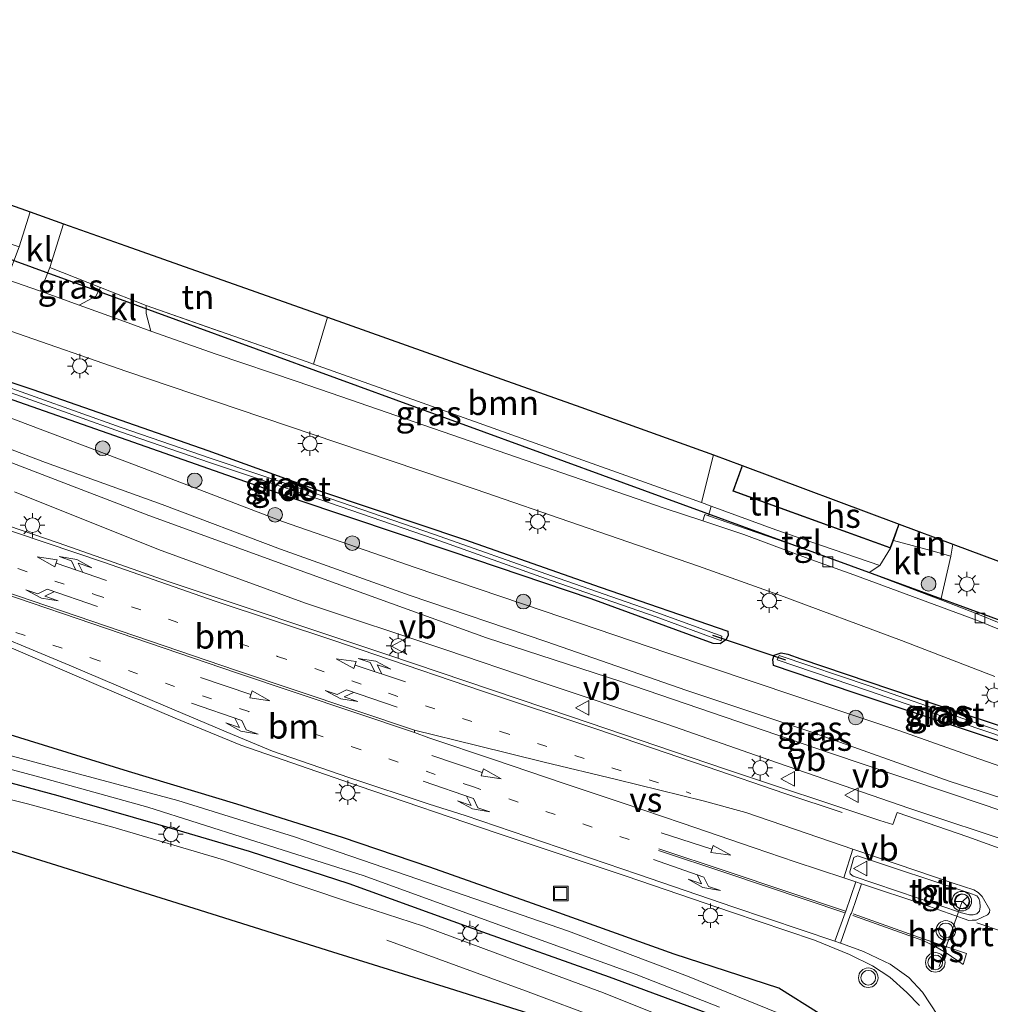
# Model space of a CAD drawing. Units: metres. Extents: x 152434 to 154845, y 393749 to 400001.
# Drawn here: x 152619 to 152718, y 398792 to 398892 of the extents above; entities that cross this region are included whole.
import ezdxf
from ezdxf.enums import TextEntityAlignment as Align

# ---------------------------------------------------------------- set-up
doc = ezdxf.new("R2010")
doc.units = ezdxf.units.M
for name, pattern in [('IE-TERREINAFSCHEIDING', [10, 8, -2]), ('VW-1-3_STREEP', [4, 1, -3]), ('VW-3-9_STREEP', [12, 3, -9])]:
    doc.linetypes.add(name, pattern=pattern)
doc.layers.get('0').update_dxf_attribs({"lineweight": 25})
for name, color, linetype, lineweight in [('B-ME-GR-BOOM-GV-B6', 93, 'Continuous', 18), ('B-ME-GR-BOOM-S-B1', 93, 'Continuous', 18), ('B-ME-GW-KRUINLIJN-L-B1', 93, 'Continuous', 18), ('B-ME-GW-TEENLIJN-L-B1', 93, 'Continuous', 18), ('B-ME-IE-GRASLAND-GV-B6', 93, 'Continuous', 18), ('B-ME-IE-GRONDWERKLIJN-GROND_INGERICHT-GV-B6', 253, 'Continuous', 18), ('B-ME-IE-INRICHTINGSELEMENT-S-B1', 253, 'Continuous', 18), ('B-ME-IE-MEUBILAIR_WEGMEUBILAIR-LICHTMAST-S-B1', 8, 'Continuous', 18), ('B-ME-IE-TERREINAFSCHEIDING-DOORGANG-L-B1', 8, 'IE-TERREINAFSCHEIDING-KUNSTMATIG-OPEN', 18), ('B-ME-IE-TERREINAFSCHEIDING-RASTERHEKWERK-L-B1', 8, 'IE-TERREINAFSCHEIDING', 18), ('B-ME-KG-KADASTRAAL-DAKRAND-L-B1', 13, 'Continuous', 18), ('B-ME-OG-BEBOUWING-GV-B6', 173, 'Continuous', 18), ('B-ME-OG-WATER-GV-B6', 153, 'Continuous', 18), ('B-ME-VH-VERH_SOORT-BITUMEN-GV-B6', 8, 'IE-TERREINAFSCHEIDING-NATUURLIJK-HOUTWAL', 18), ('B-ME-VH-VERH_SOORT-KLINKERS-GV-B6', 8, 'IE-TERREINAFSCHEIDING-NATUURLIJK-HOUTWAL', 18), ('B-ME-VH-VERH_SOORT-TEGELS-GV-B6', 8, 'Continuous', 18), ('B-ME-VV-KOLK-S-B1', 8, 'Continuous', 18), ('B-ME-VW-MARKERING-13STREEP-045-L-B1', 255, 'VW-1-3_STREEP', 18), ('B-ME-VW-MARKERING-39STREEP-015-L-B1', 255, 'VW-3-9_STREEP', 18), ('B-ME-VW-MARKERING-COMBIRE750-S-B1', 255, 'Continuous', 18), ('B-ME-VW-MARKERING-PIJLLI750-S-B1', 7, 'Continuous', 18), ('B-ME-VW-MARKERING-PIJLRD750-S-B1', 7, 'Continuous', 18), ('B-ME-VW-MARKERING-PIJLRE750-S-B1', 7, 'Continuous', 18), ('B-ME-VW-MARKERING-STREEP-015-L-B1', 7, 'Continuous', 18), ('B-ME-VW-MARKERING-VERDRIJFSTRP-GV-B6', 7, 'Continuous', 18), ('B-ME-VW-MARKERING-VLAKMARK-GV-B6', 7, 'Continuous', 18), ('B-ME-VW-MEUBILAIR_WEGMEUBILAIR-PORTAAL-L-B1', 8, 'Continuous', 18), ('B-ME-VW-MEUBILAIR_WEGMEUBILAIR-RONA-S-B1', 8, 'Continuous', 18), ('B-ME-VW-MEUBILAIR_WEGMEUBILAIR-VERKEERSBORD-S-B1', 8, 'Continuous', 18), ('B-ME-VW-MEUBILAIR_WEGMEUBILAIR-VERKEERSLICHT-S-B1', 13, 'Continuous', 18)]:
    doc.layers.add(name, color=color, linetype=linetype, lineweight=lineweight)
for name, color, linetype in [('B-ME-GW-INSTEEKWATERGANG-L-B1', 10, 'Continuous'), ('B-ME-KG-KADASTRAAL-OPNAMEDTMGRENS-L-B1', 10, 'Continuous'), ('B-ME-KW-DUIKER-L-B1', 10, 'Continuous')]:
    doc.layers.add(name, color=color, linetype=linetype)
doc.styles.add('NLCS-ISO', font='NLCS-ISO.TTF')
doc.linetypes.add('IE-TERREINAFSCHEIDING-KUNSTMATIG-OPEN', pattern='A,7,-1.5,[67,NLCS.SHX,S=0.75,R=0,X=0,Y=0],-1.5', length=10)
doc.linetypes.add('IE-TERREINAFSCHEIDING-NATUURLIJK-HOUTWAL', pattern='A,7,-1.5,[67,NLCS.SHX,S=0.75,R=45,X=0,Y=0],-1.5,7,-1.5,[70,NLCS.SHX,S=0.75,R=0,X=0,Y=0],-1.5', length=20)

# ---------------------------------------------------------------- blocks, each defined once
blk = doc.blocks.new('pijll')
for p, q in [((5.7, 1.05, 0.1), (4, 0.75, 0.1)), ((7.5, 0.75, 0.1), (5.7, 1.05, 0.1)), ((0, 0, 0.1), (5.45, 0, 0.1)), ((4, 0.75, 0.1), (5.45, 0.75, 0.1)), ((5.45, 0.75, 0.1), (4.7, 0, 0.1)), ((6.2, 0.75, 0.1), (5.45, 0, 0.1)), ((7.5, 0.75, 0.1), (6.2, 0.75, 0.1))]:
    blk.add_line(p, q)
blk = doc.blocks.new('pijl')
for p, q in [((0, 0, 0.1), (5.45, 0, 0.1)), ((7.5, 0, 0.1), (5.45, 0.375, 0.1)), ((5.45, 0.375, 0.1), (5.45, -0.375, 0.1)), ((5.45, -0.375, 0.1), (7.5, 0, 0.1))]:
    blk.add_line(p, q)
blk = doc.blocks.new('pijlcr')
for p, q in [((0, 0, 0.1), (5.45, 0, 0.1)), ((3.3, -0.75, 0.1), (2.55, 0, 0.1)), ((4.05, -0.75, 0.1), (3.3, 0, 0.1)), ((5.45, 0.38, 0.1), (5.45, -0.38, 0.1)), ((7.5, 0, 0.1), (5.45, 0.38, 0.1)), ((5.45, -0.38, 0.1), (7.5, 0, 0.1)), ((1.85, -0.75, 0.1), (3.3, -0.75, 0.1)), ((3.55, -1.05, 0.1), (1.85, -0.75, 0.1)), ((5.35, -0.75, 0.1), (3.55, -1.05, 0.1)), ((5.35, -0.75, 0.1), (4.05, -0.75, 0.1))]:
    blk.add_line(p, q)
blk = doc.blocks.new('pijlr')
for p, q in [((0, 0, 0.1), (5.45, 0, 0.1)), ((5.45, -0.75, 0.1), (4.7, 0, 0.1)), ((6.2, -0.75, 0.1), (5.45, 0, 0.1)), ((4, -0.75, 0.1), (5.45, -0.75, 0.1)), ((5.7, -1.05, 0.1), (4, -0.75, 0.1)), ((7.5, -0.75, 0.1), (5.7, -1.05, 0.1)), ((7.5, -0.75, 0.1), (6.2, -0.75, 0.1))]:
    blk.add_line(p, q)
blk = doc.blocks.new('boom')
h = blk.add_hatch(color=256)
edge = h.paths.add_edge_path()
edge.add_arc((0, 0), 0.75, 0, 360)
blk.add_circle((0, 0), 0.75)
blk = doc.blocks.new('verkeerslicht')
for radius in [1, 0.75]:
    blk.add_circle((0, 0), radius)
blk = doc.blocks.new('lantaarnpaal')
for p, q in [((0, 0.75), (0, 1.25)), ((-0.75, 0), (-1.25, 0)), ((-0.88, 0.88), (-0.53, 0.53)), ((0.53, 0.53), (0.88, 0.88)), ((0.75, 0), (1.25, 0)), ((-0.53, -0.53), (-0.88, -0.88)), ((0, -0.75), (0, -1.25)), ((0.53, -0.53), (0.88, -0.88))]:
    blk.add_line(p, q)
blk.add_circle((0, 0), 0.75)
blk = doc.blocks.new('kolk')
blk.add_lwpolyline([(-0.5, -0.5), (0.5, -0.5), (0.5, 0.5), (-0.5, 0.5)], close=True)
blk = doc.blocks.new('put')
for p, q in [((0.75, 0.75), (-0.75, 0.75)), ((-0.75, 0.75), (-0.75, -0.75)), ((0.75, -0.75), (0.75, 0.75)), ((-0.75, -0.75), (0.75, -0.75))]:
    blk.add_line(p, q)
blk.add_lwpolyline([(-0.625, 0.625), (0.625, 0.625), (0.625, -0.625), (-0.625, -0.625)], close=True)
blk = doc.blocks.new('verkeersbord')
for p, q in [((0, 0.75), (-0.75, -0.625)), ((0.75, -0.625), (0, 0.75)), ((-0.75, -0.625), (0.75, -0.625))]:
    blk.add_line(p, q)
blk = doc.blocks.new('wegwijzer')
for q in [(-0.53, -0.53), (0, 0.75), (0.53, -0.53)]:
    blk.add_line((0, 0), q)
blk.add_circle((0, 0), 0.75)

msp = doc.modelspace()

# ---------------------------------------------------------------- linework, layer by layer
at = {"layer": 'B-ME-GR-BOOM-GV-B6'}
msp.add_polyline3d([(152689.922, 398847.924, 8.407), (152688.691, 398843.044, 8.407), (152655.728, 398854.811, 8.607), (152651.02, 398856.492, 8.635), (152649.005, 398857.211, 8.647), (152650.438, 398861.998, 8.647), (152664.52, 398857.006, 8.386), (152676.357, 398852.81, 8.386), (152689.922, 398847.924, 8.407)], dxfattribs=at)
at = {"layer": 'B-ME-GW-INSTEEKWATERGANG-L-B1'}
for points in [[(152613.907, 398856.727, 8.458), (152620.292, 398854.606, 8.34)], [(152620.292, 398854.606, 8.34), (152638.194, 398848.372, 8.34), (152649.94, 398844.14, 8.429), (152664.448, 398839.259, 8.414), (152678.323, 398834.399, 8.429), (152691.387, 398829.889, 8.429), (152691.418, 398829.465, 8.443), (152691.18, 398829.004, 8.443), (152690.613, 398828.586, 8.443), (152689.893, 398828.635, 8.443), (152677.406, 398833.188, 8.443), (152663.088, 398838.032, 8.458), (152647.128, 398843.403, 8.458), (152631.904, 398848.743, 8.458), (152617.589, 398853.774, 8.458)], [(152698.866, 398827.064, 8.414), (152712.657, 398822.403, 8.429), (152729.715, 398816.738, 8.443), (152730.323, 398816.135, 8.429), (152730.363, 398815.814, 8.443), (152730.144, 398815.32, 8.443), (152728.842, 398815.394, 8.443), (152715.998, 398819.699, 8.443), (152704.327, 398823.595, 8.414), (152696.05, 398826.378, 8.443), (152696.003, 398827.006, 8.443), (152696.124, 398827.442, 8.443), (152696.84, 398827.682, 8.443), (152697.516, 398827.545, 8.443), (152698.866, 398827.064, 8.414)], [(152700.72, 398790.789, 8.458), (152696.603, 398793.385, 8.517), (152685.885, 398796.857, 8.428), (152673.613, 398801.272, 8.399), (152660.891, 398805.774, 8.443), (152651.982, 398808.783, 8.399), (152641.167, 398812.197, 8.399), (152630.082, 398815.556, 8.458), (152617.525, 398819.439, 8.517)], [(152609.296, 398816.73, 8.223), (152622.86, 398813.076, 8.164), (152633.041, 398810.161, 8.193), (152642.426, 398807.409, 8.223), (152652.603, 398804.085, 8.223), (152665.246, 398799.509, 8.208), (152679.248, 398794.54, 8.164), (152690.984, 398790.221, 8.149)]]:
    msp.add_polyline3d(points, dxfattribs=at)
at = {"layer": 'B-ME-GW-KRUINLIJN-L-B1'}
msp.add_polyline3d([(152730.284, 398809.289, 11.075), (152714.04, 398814.571, 11.075), (152699.895, 398819.615, 11.075), (152687.193, 398823.845, 11.075), (152672.763, 398828.834, 11.075), (152658.882, 398833.54, 11.104), (152645.646, 398838.293, 11.075), (152633.517, 398842.855, 11.075), (152621.594, 398847.16, 11.045), (152609.182, 398851.855, 11.045), (152595.1, 398857.672, 11.045), (152594.298, 398857.664, 11.045), (152594.205, 398857.315, 11.045), (152594.653, 398856.564, 11.045), (152610.756, 398849.958, 11.06), (152632.167, 398841.732, 11.06), (152648.494, 398835.791, 11.089), (152666.693, 398829.221, 11.045), (152680.436, 398824.761, 11.06), (152701.675, 398817.477, 11.045), (152717.721, 398812.096, 11.06), (152732.725, 398806.962, 11.075)], dxfattribs=at)
at = {"layer": 'B-ME-GW-TEENLIJN-L-B1'}
for points in [[(152723.648, 398814.549, 8.664), (152717.062, 398816.842, 8.649), (152708.878, 398819.751, 8.634), (152698.346, 398823.255, 8.664), (152685.255, 398827.66, 8.664), (152672.513, 398831.973, 8.664), (152659.404, 398836.394, 8.708), (152645.829, 398841.122, 8.723), (152631.674, 398846.541, 8.576), (152617.261, 398851.992, 8.664)], [(152618.421, 398844.161, 9.311), (152633.158, 398838.256, 9.267), (152648.173, 398832.747, 9.237), (152662.552, 398827.993, 9.252), (152671.779, 398824.836, 9.252), (152685.268, 398820.341, 9.252), (152695.585, 398816.753, 9.252), (152709.893, 398811.806, 9.252), (152721.179, 398808.035, 9.281)]]:
    msp.add_polyline3d(points, dxfattribs=at)
at = {"layer": 'B-ME-IE-GRASLAND-GV-B6'}
for points in [[(152627.214, 398865.044, 8.679), (152626.751, 398864.157, 8.679), (152625.033, 398863.234, 8.605), (152621.571, 398864.494, 8.605), (152621.085, 398864.661, 8.612), (152622.049, 398867.079, 8.71), (152627.214, 398865.044, 8.679)], [(152649.005, 398857.211, 8.647), (152651.02, 398856.492, 8.635), (152655.728, 398854.811, 8.607), (152688.691, 398843.044, 8.407), (152689.69, 398842.687, 8.401), (152689.416, 398841.676, 8.405), (152689.02, 398841.812, 8.405), (152688.82, 398841.172, 8.46), (152684.89, 398842.46, 8.46), (152651.813, 398853.901, 8.508), (152647.342, 398855.447, 8.514), (152639.032, 398858.21, 8.551), (152632.381, 398860.583, 8.588), (152631.879, 398862.375, 8.651), (152631.904, 398863.196, 8.651), (152648.36, 398857.441, 8.651), (152649.005, 398857.211, 8.647)], [(152601.155, 398859.776, 7.825), (152602.909, 398859.303, 7.825), (152616.046, 398854.973, 7.872), (152629.266, 398850.266, 7.919), (152638.477, 398847.109, 7.919), (152648.546, 398843.723, 7.919), (152661.34, 398839.332, 7.919), (152673.301, 398835.08, 7.919), (152684.053, 398831.36, 7.919), (152690.707, 398828.909, 8.077), (152690.764, 398829.371, 8.077), (152684.11, 398831.821, 7.919), (152673.359, 398835.541, 7.919), (152661.397, 398839.793, 7.919), (152648.603, 398844.184, 7.919), (152638.534, 398847.57, 7.919), (152629.323, 398850.728, 7.919), (152616.103, 398855.435, 7.872), (152602.966, 398859.764, 7.825), (152601.212, 398860.237, 7.825), (152601.155, 398859.776, 7.825)], [(152617.934, 398860.617, 8.653), (152629.898, 398856.452, 8.598), (152641.31, 398852.588, 8.544), (152654.104, 398848.262, 8.489), (152665.636, 398844.39, 8.507), (152676.108, 398840.78, 8.507), (152688.384, 398836.552, 8.507), (152696.5, 398833.638, 8.489), (152709.151, 398828.944, 8.471), (152718.707, 398825.266, 8.526)], [(152730.284, 398809.289, 11.075), (152714.04, 398814.571, 11.075), (152699.895, 398819.615, 11.075), (152687.193, 398823.845, 11.075), (152672.763, 398828.834, 11.075), (152658.882, 398833.54, 11.104), (152645.646, 398838.293, 11.075), (152633.517, 398842.855, 11.075), (152621.594, 398847.16, 11.045), (152609.182, 398851.855, 11.045), (152595.1, 398857.672, 11.045), (152594.298, 398857.664, 11.045), (152594.205, 398857.315, 11.045), (152594.653, 398856.564, 11.045), (152610.756, 398849.958, 11.06), (152632.167, 398841.732, 11.06), (152648.494, 398835.791, 11.089), (152666.693, 398829.221, 11.045), (152680.436, 398824.761, 11.06), (152701.675, 398817.477, 11.045), (152717.721, 398812.096, 11.06), (152732.725, 398806.962, 11.075)], [(152732.725, 398806.962, 11.075), (152717.721, 398812.096, 11.06), (152701.675, 398817.477, 11.045), (152680.436, 398824.761, 11.06), (152666.693, 398829.221, 11.045), (152648.494, 398835.791, 11.089), (152632.167, 398841.732, 11.06), (152610.756, 398849.958, 11.06), (152594.653, 398856.564, 11.045), (152594.205, 398857.315, 11.045), (152594.298, 398857.664, 11.045), (152595.1, 398857.672, 11.045), (152609.182, 398851.855, 11.045), (152621.594, 398847.16, 11.045), (152633.517, 398842.855, 11.075), (152645.646, 398838.293, 11.075), (152658.882, 398833.54, 11.104), (152672.763, 398828.834, 11.075), (152687.193, 398823.845, 11.075), (152699.895, 398819.615, 11.075), (152714.04, 398814.571, 11.075), (152730.284, 398809.289, 11.075)], [(152613.907, 398856.727, 8.458), (152620.292, 398854.606, 8.34)], [(152620.292, 398854.606, 8.34), (152613.907, 398856.727, 8.458)], [(152620.292, 398854.606, 8.34), (152638.194, 398848.372, 8.34), (152649.94, 398844.14, 8.429), (152664.448, 398839.259, 8.414), (152678.323, 398834.399, 8.429), (152691.387, 398829.889, 8.429), (152691.418, 398829.465, 8.443), (152691.18, 398829.004, 8.443), (152690.613, 398828.586, 8.443), (152689.893, 398828.635, 8.443), (152677.406, 398833.188, 8.443), (152663.088, 398838.032, 8.458), (152647.128, 398843.403, 8.458), (152631.904, 398848.743, 8.458), (152617.589, 398853.774, 8.458)], [(152617.589, 398853.774, 8.458), (152631.904, 398848.743, 8.458), (152647.128, 398843.403, 8.458), (152663.088, 398838.032, 8.458), (152677.406, 398833.188, 8.443), (152689.893, 398828.635, 8.443), (152690.613, 398828.586, 8.443), (152691.18, 398829.004, 8.443), (152691.418, 398829.465, 8.443), (152691.387, 398829.889, 8.429), (152678.323, 398834.399, 8.429), (152664.448, 398839.259, 8.414), (152649.94, 398844.14, 8.429), (152638.194, 398848.372, 8.34), (152620.292, 398854.606, 8.34)], [(152617.261, 398851.992, 8.664), (152631.674, 398846.541, 8.576), (152645.829, 398841.122, 8.723), (152659.404, 398836.394, 8.708), (152672.513, 398831.973, 8.664), (152685.255, 398827.66, 8.664), (152698.346, 398823.255, 8.664), (152708.878, 398819.751, 8.634), (152717.062, 398816.842, 8.649), (152723.648, 398814.549, 8.664)], [(152723.648, 398814.549, 8.664), (152717.062, 398816.842, 8.649), (152708.878, 398819.751, 8.634), (152698.346, 398823.255, 8.664), (152685.255, 398827.66, 8.664), (152672.513, 398831.973, 8.664), (152659.404, 398836.394, 8.708), (152645.829, 398841.122, 8.723), (152631.674, 398846.541, 8.576), (152617.261, 398851.992, 8.664)], [(152724.239, 398805.864, 9.272), (152715.946, 398808.85, 9.272), (152708.697, 398811.351, 9.272), (152708.277, 398810.108, 9.272), (152706.948, 398810.539, 9.272), (152691.15, 398815.785, 9.326), (152675.397, 398821.12, 9.345), (152656.494, 398827.518, 9.345), (152634.238, 398834.948, 9.345), (152622.884, 398838.937, 9.326), (152607.602, 398844.136, 9.308)], [(152721.179, 398808.035, 9.281), (152709.893, 398811.806, 9.252), (152695.585, 398816.753, 9.252), (152685.268, 398820.341, 9.252), (152671.779, 398824.836, 9.252), (152662.552, 398827.993, 9.252), (152648.173, 398832.747, 9.237), (152633.158, 398838.256, 9.267), (152618.421, 398844.161, 9.311)], [(152618.421, 398844.161, 9.311), (152633.158, 398838.256, 9.267), (152648.173, 398832.747, 9.237), (152662.552, 398827.993, 9.252), (152671.779, 398824.836, 9.252), (152685.268, 398820.341, 9.252), (152695.585, 398816.753, 9.252), (152709.893, 398811.806, 9.252), (152721.179, 398808.035, 9.281)], [(152615.057, 398829.475, 8.96), (152626.778, 398824.439, 8.924), (152634.864, 398821.011, 8.888), (152641.57, 398818.248, 8.924), (152653.689, 398814.061, 8.96), (152667.679, 398809.261, 8.906), (152680.992, 398804.837, 8.924), (152691.776, 398801.165, 8.888), (152700.246, 398798.311, 8.888), (152703.838, 398796.82, 8.888), (152706.193, 398795.663, 8.888), (152707.968, 398794.515, 8.778), (152709.706, 398792.937, 8.724), (152710.999, 398791.599, 8.724)], [(152700.72, 398790.789, 8.458), (152696.603, 398793.385, 8.517), (152685.885, 398796.857, 8.428), (152673.613, 398801.272, 8.399), (152660.891, 398805.774, 8.443), (152651.982, 398808.783, 8.399), (152641.167, 398812.197, 8.399), (152630.082, 398815.556, 8.458), (152617.525, 398819.439, 8.517), (152601.713, 398823.728, 8.517), (152588.621, 398826.547, 8.384), (152584.255, 398827.196, 8.267), (152583.259, 398827.054, 8.237), (152582.443, 398826.089, 8.237), (152582.256, 398824.932, 8.237), (152582.427, 398823.545, 8.237), (152583.156, 398822.917, 8.208), (152595.889, 398820.106, 8.223), (152609.296, 398816.73, 8.223), (152622.86, 398813.076, 8.164)], [(152698.866, 398827.064, 8.414), (152712.657, 398822.403, 8.429), (152729.715, 398816.738, 8.443), (152730.323, 398816.135, 8.429), (152730.363, 398815.814, 8.443), (152730.144, 398815.32, 8.443), (152728.842, 398815.394, 8.443), (152715.998, 398819.699, 8.443), (152704.327, 398823.595, 8.414), (152696.05, 398826.378, 8.443), (152696.003, 398827.006, 8.443), (152696.124, 398827.442, 8.443), (152696.84, 398827.682, 8.443), (152697.516, 398827.545, 8.443), (152698.866, 398827.064, 8.414)], [(152698.866, 398827.064, 8.414), (152697.516, 398827.545, 8.443), (152696.84, 398827.682, 8.443), (152696.124, 398827.442, 8.443), (152696.003, 398827.006, 8.443), (152696.05, 398826.378, 8.443), (152704.327, 398823.595, 8.414), (152715.998, 398819.699, 8.443), (152728.842, 398815.394, 8.443), (152730.144, 398815.32, 8.443), (152730.363, 398815.814, 8.443), (152730.323, 398816.135, 8.429), (152729.715, 398816.738, 8.443), (152712.657, 398822.403, 8.429), (152698.866, 398827.064, 8.414)], [(152696.446, 398826.958, 8.077), (152705.766, 398823.808, 8.077), (152715.356, 398820.478, 8.077), (152728.952, 398815.872, 8.077), (152729.138, 398816.324, 8.077), (152715.542, 398820.93, 8.077), (152705.952, 398824.261, 8.077), (152696.632, 398827.41, 8.077), (152696.446, 398826.958, 8.077)], [(152697.505, 398790.451, 7.258), (152687.251, 398794.61, 7.258), (152675.099, 398799.213, 7.258), (152659.694, 398804.545, 7.258), (152647.07, 398808.857, 7.258), (152635.129, 398812.58, 7.258), (152622.632, 398815.915, 7.258), (152610.19, 398819.253, 7.258), (152599.852, 398821.833, 7.258), (152588.592, 398824.51, 7.258), (152584.037, 398825.288, 7.258), (152583.549, 398824.721, 7.258), (152583.561, 398824.064, 7.258), (152584.591, 398823.738, 7.258), (152597.361, 398820.899, 7.258), (152608.896, 398818.207, 7.258), (152621.021, 398814.954, 7.258), (152632.053, 398811.895, 7.258), (152642.369, 398808.637, 7.258), (152654.185, 398804.868, 7.258), (152668.332, 398799.736, 7.258), (152682.027, 398794.79, 7.258), (152690.521, 398791.433, 7.258)], [(152617.525, 398819.439, 8.517), (152630.082, 398815.556, 8.458), (152641.167, 398812.197, 8.399), (152651.982, 398808.783, 8.399), (152660.891, 398805.774, 8.443), (152673.613, 398801.272, 8.399), (152685.885, 398796.857, 8.428), (152696.603, 398793.385, 8.517), (152700.72, 398790.789, 8.458)], [(152690.984, 398790.221, 8.149), (152679.248, 398794.54, 8.164), (152665.246, 398799.509, 8.208), (152652.603, 398804.085, 8.223), (152642.426, 398807.409, 8.223), (152633.041, 398810.161, 8.193), (152622.86, 398813.076, 8.164), (152609.296, 398816.73, 8.223)], [(152684.207, 398790.69, 8.378), (152678.685, 398792.909, 8.396), (152669.335, 398796.346, 8.378), (152660.245, 398799.734, 8.378), (152652.675, 398802.177, 8.378), (152639.794, 398806.513, 8.36), (152628.472, 398809.855, 8.378), (152619.746, 398812.246, 8.36), (152607.556, 398815.32, 8.414)], [(152622.86, 398813.076, 8.164), (152633.041, 398810.161, 8.193), (152642.426, 398807.409, 8.223), (152652.603, 398804.085, 8.223), (152665.246, 398799.509, 8.208), (152679.248, 398794.54, 8.164), (152690.984, 398790.221, 8.149)]]:
    msp.add_polyline3d(points, dxfattribs=at)
at = {"layer": 'B-ME-IE-GRONDWERKLIJN-GROND_INGERICHT-GV-B6'}
for points in [[(152620.014, 398872.782, 8.72), (152618.888, 398869.217, 8.651), (152607.518, 398872.965, 8.622), (152605.672, 398873.49, 8.717), (152596.301, 398876.35, 8.597), (152582.315, 398881.593, 8.397), (152560.501, 398888.644, 8.287), (152559.831, 398890.235, 8.07), (152564.577, 398892.433, 8.469), (152572.502, 398889.624, 8.132), (152585.427, 398885.042, 8.321), (152598.517, 398880.402, 8.384), (152609.457, 398876.524, 8.531), (152620.014, 398872.782, 8.72)], [(152650.438, 398861.998, 8.647), (152649.005, 398857.211, 8.647), (152648.36, 398857.441, 8.651), (152631.904, 398863.196, 8.651), (152627.214, 398865.044, 8.679), (152622.049, 398867.079, 8.71), (152623.434, 398871.57, 8.785), (152629.806, 398869.311, 8.794), (152639.161, 398865.995, 8.794), (152650.438, 398861.998, 8.647)], [(152692.849, 398846.832, 8.405), (152691.904, 398844.227, 8.405), (152708.036, 398838.374, 8.39), (152706.94, 398836.601, 8.445), (152696.286, 398840.257, 8.431), (152689.69, 398842.687, 8.401), (152688.691, 398843.044, 8.407), (152689.922, 398847.924, 8.407), (152692.849, 398846.832, 8.405)], [(152714.388, 398838.791, 8.563), (152714.198, 398837.574, 8.563), (152712.165, 398838.131, 8.504), (152708.33, 398839.183, 8.391), (152708.927, 398840.83, 8.394), (152714.388, 398838.791, 8.563)]]:
    msp.add_polyline3d(points, dxfattribs=at)
at = {"layer": 'B-ME-IE-TERREINAFSCHEIDING-DOORGANG-L-B1'}
for p, q in [((152627.214, 398865.044, 8.679), (152631.904, 398863.196, 8.651)), ((152708.33, 398839.183, 8.391), (152712.165, 398838.131, 8.504)), ((152712.165, 398838.131, 8.504), (152714.198, 398837.574, 8.563))]:
    msp.add_line(p, q, dxfattribs=at)
at = {"layer": 'B-ME-IE-TERREINAFSCHEIDING-RASTERHEKWERK-L-B1'}
for p, q in [((152618.888, 398869.217, 8.651), (152620.014, 398872.782, 8.72)), ((152623.434, 398871.57, 8.785), (152622.049, 398867.079, 8.71)), ((152622.049, 398867.079, 8.71), (152627.214, 398865.044, 8.679)), ((152714.198, 398837.574, 8.563), (152714.388, 398838.791, 8.563))]:
    msp.add_line(p, q, dxfattribs=at)
msp.add_polyline3d([(152631.904, 398863.196, 8.651), (152648.36, 398857.441, 8.651), (152649.005, 398857.211, 8.647)], dxfattribs=at)
at = {"layer": 'B-ME-KG-KADASTRAAL-DAKRAND-L-B1'}
msp.add_polyline3d([(152708.848, 398840.759, 10.878), (152708.006, 398838.438, 10.874), (152691.968, 398844.257, 10.889), (152692.852, 398846.693, 10.889)], dxfattribs=at)
at = {"layer": 'B-ME-KG-KADASTRAAL-OPNAMEDTMGRENS-L-B1'}
for p, q in [((152620.014, 398872.782, 8.72), (152623.434, 398871.57, 8.785)), ((152689.922, 398847.924, 8.407), (152692.849, 398846.832, 8.405)), ((152692.849, 398846.832, 8.405), (152708.927, 398840.83, 8.394)), ((152708.927, 398840.83, 8.394), (152714.388, 398838.791, 8.563)), ((152714.388, 398838.791, 8.563), (152727.754, 398833.802, 8.569))]:
    msp.add_line(p, q, dxfattribs=at)
for points in [[(152564.577, 398892.433, 8.469), (152572.502, 398889.624, 8.132), (152585.427, 398885.042, 8.321), (152598.517, 398880.402, 8.384), (152609.457, 398876.524, 8.531), (152620.014, 398872.782, 8.72)], [(152623.434, 398871.57, 8.785), (152629.806, 398869.311, 8.794), (152639.161, 398865.995, 8.794), (152650.438, 398861.998, 8.647)], [(152650.438, 398861.998, 8.647), (152664.52, 398857.006, 8.386), (152676.357, 398852.81, 8.386), (152689.922, 398847.924, 8.407)], [(152686.183, 398786.029, 8.263), (152672.972, 398790.175, 8.41), (152662.901, 398793.336, 8.452), (152650.979, 398797.078, 8.452), (152636.795, 398801.529, 8.41), (152617.734, 398807.512, 8.389), (152607.776, 398810.637, 8.389), (152594.384, 398814.84, 8.431), (152586.713, 398817.248, 8.452)]]:
    msp.add_polyline3d(points, dxfattribs=at)
at = {"layer": 'B-ME-KW-DUIKER-L-B1'}
msp.add_line((152689.837, 398829.475, 8.077), (152697.281, 398826.973, 8.077), dxfattribs=at)
msp.add_polyline3d([(152772.345, 398811.617, 7.053), (152739.463, 398823.608, 7.112), (152734.765, 398825.321, 7.12), (152701.884, 398837.312, 7.179), (152697.186, 398839.025, 7.188), (152664.304, 398851.016, 7.247), (152659.607, 398852.729, 7.255), (152626.725, 398864.72, 7.314), (152622.028, 398866.433, 7.323), (152605.652, 398872.405, 7.352)], dxfattribs=at)
at = {"layer": 'B-ME-OG-BEBOUWING-GV-B6'}
msp.add_polyline3d([(152708.927, 398840.83, 8.394), (152708.33, 398839.183, 8.391), (152708.036, 398838.374, 8.39), (152691.904, 398844.227, 8.405), (152692.849, 398846.832, 8.405), (152708.927, 398840.83, 8.394)], dxfattribs=at)
at = {"layer": 'B-ME-OG-WATER-GV-B6'}
for points in [[(152690.764, 398829.371, 8.077), (152690.707, 398828.909, 8.077), (152684.053, 398831.36, 7.919), (152673.301, 398835.08, 7.919), (152661.34, 398839.332, 7.919), (152648.546, 398843.723, 7.919), (152638.477, 398847.109, 7.919), (152629.266, 398850.266, 7.919), (152616.046, 398854.973, 7.872), (152602.909, 398859.303, 7.825), (152601.155, 398859.776, 7.825), (152601.212, 398860.237, 7.825), (152602.966, 398859.764, 7.825), (152616.103, 398855.435, 7.872), (152629.323, 398850.728, 7.919), (152638.534, 398847.57, 7.919), (152648.603, 398844.184, 7.919), (152661.397, 398839.793, 7.919), (152673.359, 398835.541, 7.919), (152684.11, 398831.821, 7.919), (152690.764, 398829.371, 8.077)], [(152729.138, 398816.324, 8.077), (152728.952, 398815.872, 8.077), (152715.356, 398820.478, 8.077), (152705.766, 398823.808, 8.077), (152696.446, 398826.958, 8.077), (152696.632, 398827.41, 8.077), (152705.952, 398824.261, 8.077), (152715.542, 398820.93, 8.077), (152729.138, 398816.324, 8.077)], [(152690.521, 398791.433, 7.258), (152682.027, 398794.79, 7.258), (152668.332, 398799.736, 7.258), (152654.185, 398804.868, 7.258), (152642.369, 398808.637, 7.258), (152632.053, 398811.895, 7.258), (152621.021, 398814.954, 7.258), (152608.896, 398818.207, 7.258), (152597.361, 398820.899, 7.258), (152584.591, 398823.738, 7.258), (152583.561, 398824.064, 7.258), (152583.549, 398824.721, 7.258), (152584.037, 398825.288, 7.258), (152588.592, 398824.51, 7.258), (152599.852, 398821.833, 7.258), (152610.19, 398819.253, 7.258), (152622.632, 398815.915, 7.258), (152635.129, 398812.58, 7.258), (152647.07, 398808.857, 7.258), (152659.694, 398804.545, 7.258), (152675.099, 398799.213, 7.258), (152687.251, 398794.61, 7.258), (152697.505, 398790.451, 7.258)]]:
    msp.add_polyline3d(points, dxfattribs=at)
at = {"layer": 'B-ME-VH-VERH_SOORT-BITUMEN-GV-B6'}
for points in [[(152555.685, 398886.849, 9.188), (152566.747, 398883.095, 9.06), (152582.642, 398877.685, 8.951), (152598.137, 398872.383, 8.733), (152605.813, 398869.658, 8.751), (152612.867, 398867.501, 8.733), (152617.641, 398865.851, 8.663), (152621.085, 398864.661, 8.612), (152621.571, 398864.494, 8.605), (152625.033, 398863.234, 8.605), (152629.287, 398861.686, 8.605), (152632.381, 398860.583, 8.588), (152639.032, 398858.21, 8.551), (152647.342, 398855.447, 8.514), (152651.813, 398853.901, 8.508), (152684.89, 398842.46, 8.46), (152688.82, 398841.172, 8.46), (152693.04, 398839.788, 8.46), (152699.884, 398837.24, 8.46), (152704.284, 398835.655, 8.46), (152716.933, 398830.994, 8.441), (152730.907, 398825.255, 8.496)], [(152718.707, 398825.266, 8.526), (152709.151, 398828.944, 8.471), (152696.5, 398833.638, 8.489), (152688.384, 398836.552, 8.507), (152676.108, 398840.78, 8.507), (152665.636, 398844.39, 8.507), (152654.104, 398848.262, 8.489), (152641.31, 398852.588, 8.544), (152629.898, 398856.452, 8.598), (152617.934, 398860.617, 8.653), (152608.612, 398863.681, 8.726), (152601.35, 398865.652, 8.817), (152592.63, 398867.958, 8.944), (152589.756, 398868.513, 8.926)], [(152607.602, 398844.136, 9.308), (152622.884, 398838.937, 9.326), (152634.238, 398834.948, 9.345), (152656.494, 398827.518, 9.345), (152675.397, 398821.12, 9.345), (152691.15, 398815.785, 9.326), (152706.948, 398810.539, 9.272), (152708.277, 398810.108, 9.272), (152708.697, 398811.351, 9.272), (152715.946, 398808.85, 9.272), (152724.239, 398805.864, 9.272)], [(152730.907, 398825.255, 8.496), (152716.933, 398830.994, 8.441), (152704.284, 398835.655, 8.46), (152699.884, 398837.24, 8.46), (152693.04, 398839.788, 8.46), (152688.82, 398841.172, 8.46), (152689.02, 398841.812, 8.405), (152689.416, 398841.676, 8.405)], [(152689.416, 398841.676, 8.405), (152697.408, 398838.918, 8.405), (152705.832, 398835.884, 8.405), (152706.525, 398835.634, 8.405), (152713.191, 398833.086, 8.405), (152716.623, 398831.775, 8.405), (152725.71, 398828.083, 8.458)], [(152710.999, 398791.599, 8.724), (152709.706, 398792.937, 8.724), (152707.968, 398794.515, 8.778), (152706.193, 398795.663, 8.888), (152703.838, 398796.82, 8.888), (152700.246, 398798.311, 8.888), (152691.776, 398801.165, 8.888), (152680.992, 398804.837, 8.924), (152667.679, 398809.261, 8.906), (152653.689, 398814.061, 8.96), (152641.57, 398818.248, 8.924), (152634.864, 398821.011, 8.888), (152626.778, 398824.439, 8.924), (152615.057, 398829.475, 8.96)], [(152672.972, 398790.175, 8.41), (152662.901, 398793.336, 8.452), (152650.979, 398797.078, 8.452), (152636.795, 398801.529, 8.41), (152617.734, 398807.512, 8.389), (152607.776, 398810.637, 8.389), (152594.384, 398814.84, 8.431), (152586.713, 398817.248, 8.452), (152581.68, 398818.832, 8.37), (152576.526, 398820.687, 8.496), (152568.645, 398823.522, 8.525), (152565.29, 398824.73, 8.455)], [(152607.556, 398815.32, 8.414), (152619.746, 398812.246, 8.36), (152628.472, 398809.855, 8.378), (152639.794, 398806.513, 8.36), (152652.675, 398802.177, 8.378), (152660.245, 398799.734, 8.378), (152669.335, 398796.346, 8.378), (152678.685, 398792.909, 8.396), (152684.207, 398790.69, 8.378)], [(152716.15, 398803.109, 9.145), (152704.663, 398806.936, 9.145), (152704.282, 398806.747, 9.158), (152703.863, 398805.297, 9.158), (152703.895, 398805.065, 9.158), (152704.218, 398804.855, 9.158), (152715.3, 398801.093, 9.146), (152716.106, 398800.874, 9.146), (152716.499, 398800.889, 9.146), (152716.871, 398801.004, 9.146), (152717.13, 398801.257, 9.146), (152717.213, 398801.717, 9.146), (152717.176, 398802.226, 9.146), (152717.064, 398802.554, 9.146), (152716.869, 398802.818, 9.146), (152716.15, 398803.109, 9.145)]]:
    msp.add_polyline3d(points, dxfattribs=at)
at = {"layer": 'B-ME-VH-VERH_SOORT-KLINKERS-GV-B6'}
for points in [[(152623.434, 398871.57, 8.785), (152622.049, 398867.079, 8.71), (152621.085, 398864.661, 8.612), (152617.641, 398865.851, 8.663), (152618.888, 398869.217, 8.651), (152620.014, 398872.782, 8.72), (152623.434, 398871.57, 8.785)], [(152631.904, 398863.196, 8.651), (152631.879, 398862.375, 8.651), (152632.381, 398860.583, 8.588), (152629.287, 398861.686, 8.605), (152625.033, 398863.234, 8.605), (152626.751, 398864.157, 8.679), (152627.214, 398865.044, 8.679), (152631.904, 398863.196, 8.651)], [(152712.165, 398838.131, 8.504), (152714.198, 398837.574, 8.563), (152713.191, 398833.086, 8.405), (152706.525, 398835.634, 8.405), (152705.832, 398835.884, 8.405), (152706.94, 398836.601, 8.445), (152708.036, 398838.374, 8.39), (152708.33, 398839.183, 8.391), (152712.165, 398838.131, 8.504)], [(152727.754, 398833.802, 8.569), (152726.364, 398829.755, 8.534), (152725.71, 398828.083, 8.458), (152716.623, 398831.775, 8.405), (152713.191, 398833.086, 8.405), (152714.198, 398837.574, 8.563), (152714.388, 398838.791, 8.563), (152727.754, 398833.802, 8.569)]]:
    msp.add_polyline3d(points, dxfattribs=at)
at = {"layer": 'B-ME-VH-VERH_SOORT-TEGELS-GV-B6'}
for points in [[(152706.94, 398836.601, 8.445), (152705.832, 398835.884, 8.405), (152697.408, 398838.918, 8.405), (152689.416, 398841.676, 8.405), (152689.69, 398842.687, 8.401), (152696.286, 398840.257, 8.431), (152706.94, 398836.601, 8.445)], [(152704.282, 398806.747, 9.158), (152704.663, 398806.936, 9.145), (152716.15, 398803.109, 9.145), (152716.869, 398802.818, 9.146), (152717.064, 398802.554, 9.146), (152717.176, 398802.226, 9.146), (152717.213, 398801.717, 9.146), (152717.13, 398801.257, 9.146), (152716.871, 398801.004, 9.146), (152716.499, 398800.889, 9.146), (152716.106, 398800.874, 9.146), (152715.3, 398801.093, 9.146), (152704.218, 398804.855, 9.158), (152703.895, 398805.065, 9.158), (152703.863, 398805.297, 9.158), (152704.282, 398806.747, 9.158)]]:
    msp.add_polyline3d(points, dxfattribs=at)
at = {"layer": 'B-ME-VW-MARKERING-13STREEP-045-L-B1'}
for points in [[(152603.095, 398841.715, 9.21), (152611.266, 398838.825, 9.21), (152618.767, 398836.294, 9.21), (152626.597, 398833.656, 9.21), (152637.652, 398829.941, 9.21), (152645.335, 398827.321, 9.21), (152656.686, 398823.554, 9.21), (152668.121, 398819.648, 9.185), (152687.6035, 398813.3073, 9.16)], [(152681.3, 398808.586, 9.034), (152665.263, 398813.995, 9.034), (152653.792, 398817.796, 9.034), (152642.374, 398821.675, 9.034), (152627.085, 398826.876, 9.034), (152611.931, 398832.014, 9.059)]]:
    msp.add_polyline3d(points, dxfattribs=at)
at = {"layer": 'B-ME-VW-MARKERING-39STREEP-015-L-B1'}
for p, q in [((152716.855, 398800.056, 9.131), (152733.266, 398794.528, 9.106)), ((152725.595, 398793.8, 9.034), (152716.518, 398796.771, 9.032))]:
    msp.add_line(p, q, dxfattribs=at)
at = {"layer": 'B-ME-VW-MARKERING-STREEP-015-L-B1'}
for p, q in [((152703.249, 398804.669, 9.11), (152704.494, 398804.25, 9.11)), ((152705.059, 398804.061, 9.11), (152704.024, 398801.05, 9.032)), ((152705.059, 398804.061, 9.11), (152704.494, 398804.25, 9.11)), ((152702.331, 398798.195, 8.956), (152703.404, 398801.088, 9.032)), ((152711.33, 398798.263, 9.032), (152704.163, 398800.833, 9.032)), ((152711.364, 398798.422, 9.032), (152704.197, 398800.992, 9.032)), ((152702.93, 398797.993, 8.956), (152702.331, 398798.195, 8.956))]:
    msp.add_line(p, q, dxfattribs=at)
for points in [[(152588.132, 398843.487, 9.158), (152598.996, 398839.977, 9.158), (152610.97, 398835.905, 9.158), (152624.819, 398831.197, 9.17), (152641.129, 398825.648, 9.17), (152659.325, 398819.521, 9.17)], [(152588.144, 398843.722, 9.158), (152599.008, 398840.212, 9.158), (152610.982, 398836.14, 9.158), (152624.831, 398831.432, 9.17), (152641.141, 398825.883, 9.17), (152659.337, 398819.756, 9.17)], [(152703.079, 398811.354, 9.248), (152697.215, 398813.304, 9.236), (152689.275, 398816.036, 9.286), (152677.886, 398819.917, 9.311), (152666.309, 398823.77, 9.324), (152655.281, 398827.516, 9.311), (152651.185, 398828.91, 9.299), (152638.95, 398832.962, 9.299), (152627.614, 398836.905, 9.336), (152615.568, 398840.972, 9.324)], [(152613.182, 398830.92, 9.006), (152624.017, 398826.428, 9.006), (152633.879, 398822.229, 9.006), (152640.706, 398819.312, 9.006), (152644.81, 398817.612, 9.006), (152652.628, 398814.944, 9.006), (152660.831, 398812.217, 9.006), (152664.532, 398811.028, 8.956), (152682.133, 398805.033, 8.956)], [(152684.29, 398807.479, 9.044), (152691.278, 398805.159, 9.044), (152703.3566, 398801.1038, 9.032)], [(152703.4143, 398801.2769, 9.038), (152691.312, 398805.318, 9.044), (152684.324, 398807.638, 9.044)], [(152705.059, 398804.061, 9.11), (152711.424, 398801.925, 9.11), (152716.033, 398800.321, 9.122), (152716.397, 398800.333, 9.122), (152716.792, 398800.333, 9.122), (152717.936, 398800.886, 9.122), (152718.166, 398801.137, 9.122), (152718.177, 398801.386, 9.122), (152717.418, 398802.749, 9.122), (152716.992, 398803.171, 9.11), (152716.562, 398803.446, 9.11), (152714.436, 398804.108, 9.16), (152708.702, 398806.082, 9.16), (152704.173, 398807.589, 9.16)], [(152682.133, 398805.033, 8.956), (152691.991, 398801.682, 8.956), (152702.331, 398798.195, 8.956)], [(152703.404, 398801.088, 9.032), (152703.462, 398801.262, 9.032), (152704.494, 398804.25, 9.11)], [(152702.93, 398797.993, 8.956), (152703.945, 398800.906, 9.032), (152704.024, 398801.05, 9.032)], [(152656.508, 398798.311, 8.326), (152670.692, 398793.097, 8.389), (152678.714, 398790.107, 8.347), (152683.19, 398787.928, 8.242), (152686.183, 398786.029, 8.263)], [(152707.9844, 398795.8541, 8.9867), (152707.409, 398796.125, 8.956), (152705.256, 398797.151, 8.956), (152703.122, 398797.929, 8.956), (152702.93, 398797.993, 8.956)], [(152707.9844, 398795.8541, 8.9867), (152709.8964, 398794.4624, 8.9622), (152711.3062, 398792.9918, 8.9018), (152712.8864, 398790.5809, 8.8522), (152714.0436, 398787.8797, 8.8101), (152715.0046, 398784.7208, 8.7414), (152715.6337, 398781.401, 8.7032), (152716.003, 398777.0136, 8.6857), (152715.8217, 398773.7261, 8.6864), (152715.4256, 398771.0715, 8.7186), (152714.5593, 398766.9087, 8.7526), (152712.9407, 398759.2169, 8.8689), (152711.2683, 398751.3593, 8.9615), (152709.5528, 398743.1931, 9.0532), (152707.8699, 398735.2635, 9.162), (152706.2416, 398727.3496, 9.2786), (152704.4408, 398718.8823, 9.3945), (152703.208, 398713.05, 9.4696)]]:
    msp.add_polyline3d(points, dxfattribs=at)
at = {"layer": 'B-ME-VW-MARKERING-VERDRIJFSTRP-GV-B6'}
msp.add_polyline3d([(152704.173, 398807.589, 9.16), (152703.249, 398804.669, 9.11), (152698.272, 398806.304, 9.11), (152694.084, 398807.749, 9.11), (152686.731, 398810.261, 9.122), (152680.684, 398812.315, 9.135), (152674.55, 398814.361, 9.185), (152667.513, 398816.751, 9.185), (152660.796, 398818.974, 9.173), (152659.325, 398819.521, 9.17), (152659.337, 398819.756, 9.17), (152665.727, 398818.196, 9.17), (152672.595, 398816.511, 9.17), (152680.011, 398814.72, 9.208), (152688.861, 398812.538, 9.183), (152693.22, 398811.354, 9.17), (152700.694, 398808.792, 9.17), (152704.173, 398807.589, 9.16)], dxfattribs=at)
at = {"layer": 'B-ME-VW-MARKERING-VLAKMARK-GV-B6'}
msp.add_polyline3d([(152715.804, 398796.923, 9.019), (152715.449, 398795.799, 9.032), (152713.723, 398796.988, 9.032), (152712.424, 398797.74, 9.032), (152711.33, 398798.263, 9.032), (152711.364, 398798.422, 9.032), (152715.804, 398796.923, 9.019)], dxfattribs=at)
at = {"layer": 'B-ME-VW-MEUBILAIR_WEGMEUBILAIR-PORTAAL-L-B1'}
msp.add_line((152715.343, 398802.239, 15.51), (152713.01, 398795.616, 15.523), dxfattribs=at)

# ---------------------------------------------------------------- block references
at = {"layer": 'B-ME-GR-BOOM-S-B1', "rotation": 90}
for p in [(152627.443, 398848.6, 8.634), (152636.85, 398845.321, 8.62), (152645.079, 398841.801, 8.84), (152652.973, 398838.904, 8.84), (152711.924, 398834.731, 8.361), (152670.481, 398832.914, 8.781), (152704.48, 398821.064, 8.796)]:
    msp.add_blockref('boom', p, dxfattribs=at)
at = {"layer": 'B-ME-IE-INRICHTINGSELEMENT-S-B1', "rotation": 90}
msp.add_blockref('put', (152674.293, 398803.066, 8.62), dxfattribs=at)
at = {"layer": 'B-ME-IE-MEUBILAIR_WEGMEUBILAIR-LICHTMAST-S-B1', "rotation": 90}
for p in [(152625.097, 398857.01, 8.605), (152648.636, 398849.077, 8.561), (152620.262, 398840.73, 9.281), (152671.94, 398841.094, 8.59), (152715.843, 398834.71, 8.519), (152695.626, 398833.019, 8.546), (152657.676, 398828.399, 9.281), (152718.628, 398823.357, 8.517), (152694.708, 398815.921, 9.281), (152652.512, 398813.378, 8.899), (152634.415, 398809.12, 8.267), (152689.603, 398800.801, 8.855), (152665.009, 398799.014, 8.296)]:
    msp.add_blockref('lantaarnpaal', p, dxfattribs=at)
at = {"layer": 'B-ME-VV-KOLK-S-B1', "rotation": 90}
for p in [(152701.614, 398836.983, 8.298), (152717.175, 398831.242, 8.342)]:
    msp.add_blockref('kolk', p, dxfattribs=at)
at = {"layer": 'B-ME-VW-MARKERING-COMBIRE750-S-B1'}
for p, rotation in [((152627.823, 398835.076, 9.233), 161.1), ((152658.428, 398824.72, 9.221), 161.7)]:
    msp.add_blockref('pijlcr', p, dxfattribs=dict(at, rotation=rotation))
at = {"layer": 'B-ME-VW-MARKERING-PIJLLI750-S-B1', "rotation": 161.2}
for p in [(152626.908, 398832.42, 9.233), (152657.552, 398822.125, 9.145)]:
    msp.add_blockref('pijll', p, dxfattribs=at)
at = {"layer": 'B-ME-VW-MARKERING-PIJLRD750-S-B1'}
for p, rotation in [((152637.438, 398825.158, 9.095), 341.4999999999999), ((152661.109, 398817.184, 9.095), 341.4), ((152684.57, 398809.283, 9.095), 342.2)]:
    msp.add_blockref('pijl', p, dxfattribs=dict(at, rotation=rotation))
at = {"layer": 'B-ME-VW-MARKERING-PIJLRE750-S-B1'}
for p, rotation in [((152636.52, 398822.545, 9.058), 340.8), ((152660.207, 398814.558, 9.058), 341.1), ((152683.794, 398806.534, 9.02), 340.9)]:
    msp.add_blockref('pijlr', p, dxfattribs=dict(at, rotation=rotation))
at = {"layer": 'B-ME-VW-MEUBILAIR_WEGMEUBILAIR-RONA-S-B1', "rotation": 90}
msp.add_blockref('wegwijzer', (152715.393, 398802.239, 9.203), dxfattribs=at)
at = {"layer": 'B-ME-VW-MEUBILAIR_WEGMEUBILAIR-VERKEERSBORD-S-B1', "rotation": 90}
for p in [(152657.74, 398828.371, 9.281), (152676.557, 398822.068, 9.311), (152697.572, 398814.802, 9.311), (152704.096, 398813.118, 9.311), (152704.996, 398805.633, 9.247)]:
    msp.add_blockref('verkeersbord', p, dxfattribs=at)
at = {"layer": 'B-ME-VW-MEUBILAIR_WEGMEUBILAIR-VERKEERSLICHT-S-B1', "rotation": 90}
for p in [(152715.318, 398802.2823, 9.203), (152713.689, 398799.294, 15.397), (152712.614, 398796.025, 15.397), (152705.755, 398794.455, 8.84)]:
    msp.add_blockref('verkeerslicht', p, dxfattribs=at)

# ---------------------------------------------------------------- texts
at = {"layer": 'B-ME-GR-BOOM-GV-B6', "ltscale": 0.2, "style": 'NLCS-ISO'}
msp.add_text('bmn', height=2.5, dxfattribs=at).set_placement((152668.4003, 398853.2467), align=Align.MIDDLE_CENTER)
at = {"layer": 'B-ME-IE-GRASLAND-GV-B6', "ltscale": 0.2, "style": 'NLCS-ISO'}
for p in [(152624.1495, 398865.1565), (152660.7845, 398852.184), (152645.336, 398844.9295), (152645.336, 398844.9295), (152645.9595, 398844.573), (152712.792, 398821.641), (152713.183, 398821.501), (152713.183, 398821.501), (152699.777, 398819.9375), (152699.777, 398819.9375), (152700.7455, 398818.9095), (152700.7455, 398818.9095)]:
    msp.add_text('gras', height=2.5, dxfattribs=at).set_placement(p, align=Align.MIDDLE_CENTER)
at = {"layer": 'B-ME-IE-GRONDWERKLIJN-GROND_INGERICHT-GV-B6', "ltscale": 0.2, "style": 'NLCS-ISO'}
for p in [(152637.1809, 398864.0843), (152695.2408, 398842.9753), (152712.066, 398838.8833)]:
    msp.add_text('tn', height=2.5, dxfattribs=at).set_placement(p, align=Align.MIDDLE_CENTER)
at = {"layer": 'B-ME-OG-BEBOUWING-GV-B6', "ltscale": 0.2, "style": 'NLCS-ISO'}
msp.add_text('hs', height=2.5, dxfattribs=at).set_placement((152703.1622, 398841.7127), align=Align.MIDDLE_CENTER)
at = {"layer": 'B-ME-OG-WATER-GV-B6', "ltscale": 0.2, "style": 'NLCS-ISO'}
for p in [(152646.8064, 398844.4593), (152713.658, 398821.3739)]:
    msp.add_text('sloot', height=2.5, dxfattribs=at).set_placement(p, align=Align.MIDDLE_CENTER)
at = {"layer": 'B-ME-VH-VERH_SOORT-BITUMEN-GV-B6', "ltscale": 0.2, "style": 'NLCS-ISO'}
msp.add_text('bit', height=2.5, dxfattribs=at).set_placement((152712.7156, 398803.0969), align=Align.MIDDLE_CENTER)
at = {"layer": 'B-ME-VH-VERH_SOORT-KLINKERS-GV-B6', "ltscale": 0.2, "style": 'NLCS-ISO'}
for p in [(152620.935, 398868.9614), (152629.5441, 398862.9339), (152709.7091, 398836.9553)]:
    msp.add_text('kl', height=2.5, dxfattribs=at).set_placement(p, align=Align.MIDDLE_CENTER)
at = {"layer": 'B-ME-VH-VERH_SOORT-TEGELS-GV-B6', "ltscale": 0.2, "style": 'NLCS-ISO'}
for p in [(152698.9303, 398838.9463), (152711.9738, 398803.3243)]:
    msp.add_text('tgl', height=2.5, dxfattribs=at).set_placement(p, align=Align.MIDDLE_CENTER)
at = {"layer": 'B-ME-VW-MARKERING-13STREEP-045-L-B1', "ltscale": 0.2, "style": 'NLCS-ISO'}
for p in [(152639.4581, 398829.3624), (152646.9575, 398820.157)]:
    msp.add_text('bm', height=2.5, dxfattribs=at).set_placement(p, align=Align.MIDDLE_CENTER)
at = {"layer": 'B-ME-VW-MARKERING-VERDRIJFSTRP-GV-B6', "ltscale": 0.2, "style": 'NLCS-ISO'}
msp.add_text('vs', height=2.5, dxfattribs=at).set_placement((152682.9997, 398812.6639), align=Align.MIDDLE_CENTER)
at = {"layer": 'B-ME-VW-MARKERING-VLAKMARK-GV-B6', "ltscale": 0.2, "style": 'NLCS-ISO'}
msp.add_text('ps', height=2.5, dxfattribs=at).set_placement((152713.6997, 398797.294), align=Align.MIDDLE_CENTER)
at = {"layer": 'B-ME-VW-MEUBILAIR_WEGMEUBILAIR-PORTAAL-L-B1', "ltscale": 0.2, "style": 'NLCS-ISO'}
msp.add_text('hport', height=2.5, dxfattribs=at).set_placement((152714.1765, 398798.9275), align=Align.MIDDLE_CENTER)
at = {"layer": 'B-ME-VW-MEUBILAIR_WEGMEUBILAIR-VERKEERSBORD-S-B1', "ltscale": 0.2, "style": 'NLCS-ISO'}
for p in [(152657.74, 398828.371, 9.281), (152676.557, 398822.068, 9.311), (152697.572, 398814.802, 9.311), (152704.096, 398813.118, 9.311), (152704.996, 398805.633, 9.247)]:
    msp.add_text('vb', height=2.5, dxfattribs=at).set_placement(p, align=Align.BOTTOM_LEFT)

doc.saveas('drawing.dxf')
